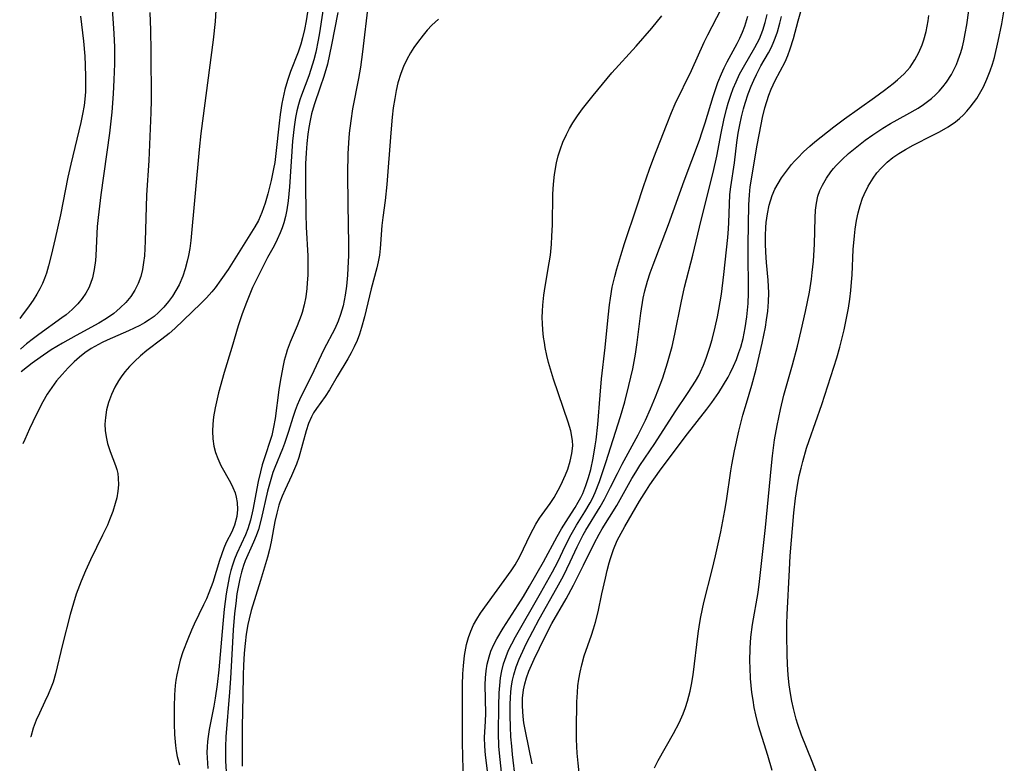
# Model space of a CAD drawing. Units: inches. Extents: x 2118952 to 2124384, y 192046 to 197536.
# Drawn here: x 2119061 to 2119158, y 193078 to 193150 of the extents above; entities that cross this region are included whole.
import ezdxf

# ---------------------------------------------------------------- set-up
doc = ezdxf.new("R2010")
doc.units = ezdxf.units.IN
doc.header["$MEASUREMENT"] = 0
doc.layers.add('c_14_T14S_R20E', color=15, linetype='Continuous')

msp = doc.modelspace()

# ---------------------------------------------------------------- linework, layer by layer
at = {"layer": 'c_14_T14S_R20E'}
for points, elevation in [([(2119070.39, 193151.792), (2119070.588, 193148.881), (2119070.639, 193147.554), (2119070.634, 193145.939), (2119070.592, 193144.348), (2119070.531, 193142.985), (2119070.39, 193141.196), (2119070.152, 193139.145), (2119069.319, 193133.127), (2119069.041, 193130.906), (2119068.961, 193130.025), (2119068.816, 193127.17), (2119068.777, 193126.689), (2119068.667, 193125.826), (2119068.489, 193124.995), (2119068.316, 193124.46), (2119068.13, 193124.032), (2119067.848, 193123.514), (2119067.475, 193122.968), (2119067.048, 193122.453), (2119066.505, 193121.905), (2119065.912, 193121.394), (2119065.503, 193121.075), (2119063.239, 193119.451), (2119062.715, 193119.063), (2119062.057, 193118.543), (2119061.478, 193118.052), (2119061.456, 193118.032)], 872), ([(2119091.226, 193152.418), (2119090.701, 193148.954), (2119090.571, 193148.225), (2119090.329, 193147.071), (2119090.144, 193146.332), (2119089.856, 193145.362), (2119089.646, 193144.758), (2119088.924, 193142.878), (2119088.773, 193142.422), (2119088.639, 193141.96), (2119088.486, 193141.323), (2119088.361, 193140.677), (2119088.223, 193139.77), (2119088.073, 193138.374), (2119087.762, 193133.9), (2119087.625, 193132.544), (2119087.494, 193131.653), (2119087.367, 193131.007), (2119087.206, 193130.374), (2119087.049, 193129.877), (2119086.864, 193129.39), (2119086.573, 193128.751), (2119086.249, 193128.125), (2119085.62, 193126.979), (2119084.784, 193125.358), (2119084.158, 193124.042), (2119083.553, 193122.589), (2119083.147, 193121.491), (2119082.758, 193120.31), (2119082.14, 193118.202), (2119081.383, 193115.743), (2119080.834, 193113.739), (2119080.506, 193112.3), (2119080.348, 193111.391), (2119080.267, 193110.692), (2119080.234, 193110), (2119080.266, 193109.262), (2119080.375, 193108.542), (2119080.533, 193107.932), (2119080.742, 193107.342), (2119081.063, 193106.636), (2119081.989, 193104.987), (2119082.236, 193104.487), (2119082.438, 193103.977), (2119082.558, 193103.551), (2119082.648, 193103.043), (2119082.684, 193102.343), (2119082.62, 193101.653), (2119082.4, 193100.821), (2119082.118, 193100.168), (2119081.584, 193099.114), (2119081.348, 193098.556), (2119080.929, 193097.355), (2119080.252, 193095.195), (2119079.887, 193094.19), (2119079.637, 193093.604), (2119079.367, 193093.023), (2119078.457, 193091.147), (2119078.179, 193090.543), (2119077.808, 193089.664), (2119077.339, 193088.412), (2119077.083, 193087.612), (2119076.893, 193086.896), (2119076.739, 193086.17), (2119076.657, 193085.646), (2119076.596, 193085.119), (2119076.53, 193084.221), (2119076.492, 193083.046), (2119076.49, 193081.379), (2119076.521, 193080.337), (2119076.612, 193079.275), (2119076.69, 193078.735), (2119076.792, 193078.199), (2119076.998, 193077.363)], 864), ([(2119095.442, 193151.807), (2119094.918, 193147.099), (2119094.715, 193145.61), (2119094.519, 193144.485), (2119093.942, 193141.523), (2119093.756, 193140.343), (2119093.61, 193139.134), (2119093.532, 193138.191), (2119093.476, 193137.115), (2119093.439, 193135.208), (2119093.46, 193132.181), (2119093.531, 193128.295), (2119093.53, 193127.15), (2119093.514, 193126.582), (2119093.437, 193125.276), (2119093.331, 193124.201), (2119093.204, 193123.292), (2119093.006, 193122.271), (2119092.763, 193121.402), (2119092.529, 193120.771), (2119092.184, 193120.022), (2119091.129, 193117.982), (2119089.892, 193115.339), (2119089.071, 193113.75), (2119088.742, 193113.072), (2119088.517, 193112.546), (2119088.313, 193112.011), (2119088.092, 193111.356), (2119087.671, 193109.973), (2119087.279, 193108.799), (2119087.083, 193108.291), (2119086.316, 193106.446), (2119086.141, 193105.965), (2119085.925, 193105.289), (2119085.608, 193104.122), (2119084.993, 193101.403), (2119084.718, 193100.401), (2119084.5, 193099.762), (2119084.252, 193099.138), (2119083.443, 193097.318), (2119083.277, 193096.877), (2119083.071, 193096.22), (2119082.906, 193095.578), (2119082.768, 193094.922), (2119082.628, 193094.097), (2119082.501, 193093.148), (2119082.399, 193092.176), (2119082.269, 193090.593), (2119082.187, 193089.366), (2119081.999, 193085.819), (2119081.912, 193084.478), (2119081.544, 193080.107), (2119081.498, 193079.149), (2119081.495, 193078.309), (2119081.51, 193077.755), (2119081.601, 193076.156)], 860), ([(2119067.33, 193150.582), (2119067.623, 193148.139), (2119067.743, 193146.668), (2119067.788, 193145.797), (2119067.82, 193144.648), (2119067.82, 193143.923), (2119067.798, 193143.201), (2119067.746, 193142.481), (2119067.668, 193141.837), (2119067.525, 193141.004), (2119067.349, 193140.174), (2119066.368, 193136.1), (2119066.102, 193134.838), (2119065.374, 193131.176), (2119064.855, 193128.842), (2119064.465, 193127.173), (2119064.207, 193126.173), (2119063.993, 193125.467), (2119063.81, 193124.95), (2119063.601, 193124.447), (2119063.335, 193123.91), (2119063.039, 193123.388), (2119062.687, 193122.826), (2119062.314, 193122.276), (2119061.55, 193121.239), (2119061.378, 193121.02)], 874), ([(2119074.118, 193150.95), (2119074.18, 193149.207), (2119074.216, 193147.139), (2119074.25, 193142.371), (2119074.216, 193141.152), (2119073.993, 193136.481), (2119073.777, 193133.089), (2119073.661, 193128.585), (2119073.572, 193127.166), (2119073.496, 193126.496), (2119073.379, 193125.802), (2119073.214, 193125.13), (2119072.977, 193124.446), (2119072.651, 193123.788), (2119072.245, 193123.171), (2119071.762, 193122.591), (2119071.22, 193122.051), (2119070.887, 193121.76), (2119070.584, 193121.516), (2119069.874, 193121.014), (2119069.122, 193120.553), (2119066.91, 193119.356), (2119065.553, 193118.6), (2119064.472, 193117.952), (2119063.368, 193117.22), (2119062.608, 193116.668), (2119062.145, 193116.31), (2119061.514, 193115.792)], 870), ([(2119080.576, 193151.161), (2119080.489, 193150.078), (2119080.287, 193148.287), (2119079.081, 193139.125), (2119078.917, 193137.539), (2119078.106, 193128.658), (2119078.006, 193127.88), (2119077.886, 193127.178), (2119077.771, 193126.64), (2119077.572, 193125.89), (2119077.329, 193125.162), (2119076.969, 193124.329), (2119076.657, 193123.759), (2119076.307, 193123.214), (2119075.926, 193122.691), (2119075.465, 193122.134), (2119074.965, 193121.615), (2119074.514, 193121.223), (2119074.042, 193120.88), (2119073.595, 193120.602), (2119073.128, 193120.349), (2119072.019, 193119.829), (2119069.93, 193118.915), (2119069.438, 193118.68), (2119068.713, 193118.293), (2119068.352, 193118.076), (2119067.763, 193117.671), (2119067.228, 193117.243), (2119066.717, 193116.784), (2119066.108, 193116.188), (2119065.526, 193115.563), (2119064.98, 193114.913), (2119064.513, 193114.277), (2119064.078, 193113.611), (2119063.639, 193112.864), (2119062.974, 193111.594), (2119062.334, 193110.234), (2119061.871, 193109.183), (2119061.698, 193108.765)], 868), ([(2119089.511, 193150.976), (2119089.386, 193150.123), (2119089.234, 193149.281), (2119089.043, 193148.453), (2119088.87, 193147.851), (2119088.598, 193147.066), (2119087.872, 193145.163), (2119087.573, 193144.309), (2119087.32, 193143.42), (2119087.115, 193142.511), (2119087.025, 193142.041), (2119086.855, 193140.958), (2119086.751, 193140.125), (2119086.434, 193137.173), (2119086.317, 193136.278), (2119086.216, 193135.65), (2119085.978, 193134.504), (2119085.641, 193133.2), (2119085.386, 193132.308), (2119085.075, 193131.38), (2119084.738, 193130.615), (2119084.387, 193129.994), (2119081.761, 193125.824), (2119081.063, 193124.795), (2119080.485, 193124.025), (2119080.157, 193123.628), (2119079.64, 193123.049), (2119079.102, 193122.491), (2119076.541, 193120.036), (2119076.006, 193119.562), (2119075.291, 193118.988), (2119073.824, 193117.881), (2119073.204, 193117.372), (2119072.615, 193116.832), (2119072.124, 193116.327), (2119071.668, 193115.794), (2119071.298, 193115.303), (2119071.036, 193114.912), (2119070.692, 193114.323), (2119070.348, 193113.605), (2119070.051, 193112.807), (2119069.867, 193112.106), (2119069.754, 193111.353), (2119069.72, 193110.706), (2119069.743, 193110.063), (2119069.821, 193109.461), (2119069.972, 193108.798), (2119070.228, 193108.012), (2119070.756, 193106.651), (2119070.876, 193106.258), (2119070.963, 193105.865), (2119071.021, 193105.397), (2119071.032, 193104.771), (2119070.977, 193104.132), (2119070.865, 193103.488), (2119070.73, 193102.943), (2119070.473, 193102.136), (2119070.166, 193101.327), (2119069.95, 193100.811), (2119069.491, 193099.823), (2119068.299, 193097.408), (2119067.815, 193096.346), (2119067.386, 193095.329), (2119066.906, 193094.063), (2119066.628, 193093.194), (2119066.32, 193092.067), (2119065.553, 193089.133), (2119064.869, 193086.259), (2119064.637, 193085.463), (2119064.466, 193084.98), (2119064.174, 193084.268), (2119063.852, 193083.57), (2119063.302, 193082.443), (2119062.993, 193081.746), (2119062.706, 193080.965), (2119062.451, 193080.126), (2119062.447, 193080.107)], 866), ([(2119092.48, 193150.951), (2119091.874, 193147.772), (2119091.681, 193146.834), (2119091.465, 193145.907), (2119091.124, 193144.693), (2119090.778, 193143.652), (2119090.166, 193141.928), (2119089.922, 193141.045), (2119089.777, 193140.386), (2119089.657, 193139.717), (2119089.563, 193139.065), (2119089.463, 193138.152), (2119089.392, 193137.23), (2119089.34, 193136.15), (2119089.314, 193134.159), (2119089.354, 193131.248), (2119089.398, 193129.956), (2119089.551, 193127.138), (2119089.567, 193126.03), (2119089.548, 193125.271), (2119089.505, 193124.518), (2119089.453, 193123.954), (2119089.349, 193123.157), (2119089.203, 193122.375), (2119089.007, 193121.612), (2119088.912, 193121.316), (2119088.523, 193120.315), (2119087.832, 193118.71), (2119087.542, 193117.924), (2119087.427, 193117.557), (2119087.256, 193116.914), (2119087.112, 193116.261), (2119086.858, 193114.87), (2119086.729, 193114.032), (2119086.351, 193111.253), (2119086.206, 193110.405), (2119086.021, 193109.574), (2119085.941, 193109.278), (2119085.314, 193107.401), (2119085.102, 193106.716), (2119084.914, 193106.02), (2119084.7, 193105.074), (2119084.172, 193102.307), (2119083.938, 193101.301), (2119083.69, 193100.467), (2119083.46, 193099.856), (2119082.626, 193098.048), (2119082.396, 193097.488), (2119082.192, 193096.913), (2119082.035, 193096.386), (2119081.9, 193095.848), (2119081.663, 193094.648), (2119081.578, 193094.108), (2119081.391, 193092.614), (2119081.248, 193091.169), (2119080.856, 193086.676), (2119080.695, 193085.216), (2119080.498, 193083.9), (2119080.355, 193083.102), (2119079.906, 193080.833), (2119079.798, 193080.156), (2119079.738, 193079.642), (2119079.702, 193079.126), (2119079.692, 193078.591), (2119079.707, 193078.054), (2119079.79, 193077.03)], 862), ([(2119104.785, 193075.604), (2119104.699, 193079.529), (2119104.676, 193084.107), (2119104.685, 193085.19), (2119104.719, 193086.262), (2119104.772, 193087.06), (2119104.886, 193088.076), (2119105.084, 193089.149), (2119105.26, 193089.817), (2119105.489, 193090.459), (2119105.766, 193091.052), (2119106.088, 193091.631), (2119106.445, 193092.193), (2119109.445, 193096.355), (2119109.836, 193096.94), (2119110.297, 193097.75), (2119111.333, 193099.948), (2119111.848, 193100.909), (2119112.216, 193101.506), (2119113.255, 193102.939), (2119113.644, 193103.524), (2119114.046, 193104.225), (2119114.292, 193104.715), (2119114.761, 193105.747), (2119114.977, 193106.289), (2119115.224, 193107.064), (2119115.391, 193107.817), (2119115.463, 193108.575), (2119115.442, 193109.098), (2119115.266, 193110.025), (2119115.011, 193110.872), (2119113.595, 193115.104), (2119113.11, 193116.732), (2119112.937, 193117.418), (2119112.777, 193118.176), (2119112.688, 193118.686), (2119112.613, 193119.196), (2119112.533, 193119.926), (2119112.494, 193120.529), (2119112.482, 193121.132), (2119112.498, 193121.731), (2119112.539, 193122.329), (2119112.651, 193123.298), (2119112.778, 193124.138), (2119113.175, 193126.466), (2119113.278, 193127.226), (2119113.384, 193128.295), (2119113.434, 193129.071), (2119113.477, 193130.192), (2119113.521, 193133.19), (2119113.576, 193134.147), (2119113.673, 193135.095), (2119113.869, 193136.232), (2119114.041, 193136.922), (2119114.253, 193137.601), (2119114.504, 193138.265), (2119114.844, 193139.011), (2119115.151, 193139.587), (2119115.486, 193140.15), (2119115.945, 193140.839), (2119116.434, 193141.512), (2119117.463, 193142.82), (2119119.301, 193145.042), (2119121.675, 193147.654), (2119123.195, 193149.414), (2119124.177, 193150.61)], 858), ([(2119102.322, 193150.282), (2119101.691, 193149.695), (2119101.244, 193149.229), (2119100.824, 193148.741), (2119100.273, 193148.017), (2119099.931, 193147.511), (2119099.609, 193146.994), (2119099.234, 193146.336), (2119098.902, 193145.659), (2119098.638, 193144.989), (2119098.363, 193144.062), (2119098.192, 193143.309), (2119098.051, 193142.542), (2119097.915, 193141.629), (2119097.806, 193140.721), (2119097.66, 193139.184), (2119097.297, 193134.135), (2119097.12, 193132.567), (2119096.883, 193130.884), (2119096.792, 193130.131), (2119096.635, 193127.873), (2119096.556, 193127.201), (2119096.448, 193126.58), (2119096.309, 193125.963), (2119095.742, 193123.929), (2119095.086, 193121.194), (2119094.805, 193120.135), (2119094.609, 193119.5), (2119094.382, 193118.882), (2119094.1, 193118.251), (2119093.8, 193117.659), (2119093.476, 193117.082), (2119092.42, 193115.349), (2119091.667, 193114.041), (2119091.261, 193113.399), (2119090.389, 193112.221), (2119090.118, 193111.798), (2119089.916, 193111.418), (2119089.635, 193110.751), (2119089.399, 193110.044), (2119088.667, 193107.444), (2119088.443, 193106.778), (2119088.265, 193106.323), (2119087.969, 193105.636), (2119087.337, 193104.317), (2119087.042, 193103.665), (2119086.814, 193103.049), (2119086.724, 193102.762), (2119086.516, 193101.972), (2119086.341, 193101.164), (2119085.958, 193099.184), (2119085.798, 193098.428), (2119085.614, 193097.684), (2119084.937, 193095.409), (2119084.031, 193092.477), (2119083.82, 193091.668), (2119083.698, 193091.102), (2119083.538, 193090.145), (2119083.425, 193089.228), (2119083.343, 193088.302), (2119083.272, 193087.089), (2119083.238, 193086.186), (2119083.187, 193084.136), (2119083.136, 193081.081), (2119083.123, 193078.93), (2119083.133, 193077.238)], 858)]:
    msp.add_lwpolyline(points, dxfattribs=dict(at, elevation=elevation))
for points in [[(2119107.203, 193076.281, 860), (2119106.918, 193078.329, 860), (2119106.852, 193079.187, 860), (2119106.849, 193080.053, 860), (2119106.935, 193081.646, 860), (2119106.959, 193082.389, 860), (2119106.908, 193085.194, 860), (2119106.936, 193085.891, 860), (2119106.999, 193086.565, 860), (2119107.105, 193087.23, 860), (2119107.279, 193087.943, 860), (2119107.468, 193088.493, 860), (2119107.746, 193089.129, 860), (2119108.045, 193089.709, 860), (2119108.655, 193090.749, 860), (2119110.134, 193093.03, 860), (2119110.646, 193093.843, 860), (2119111.243, 193094.841, 860), (2119112.603, 193097.225, 860), (2119113.939, 193099.714, 860), (2119114.357, 193100.446, 860), (2119115.037, 193101.54, 860), (2119115.697, 193102.551, 860), (2119116.004, 193103.059, 860), (2119116.245, 193103.506, 860), (2119116.439, 193103.914, 860), (2119116.748, 193104.68, 860), (2119117.008, 193105.471, 860), (2119117.219, 193106.245, 860), (2119117.467, 193107.381, 860), (2119117.668, 193108.568, 860), (2119117.751, 193109.173, 860), (2119117.908, 193110.65, 860), (2119118.143, 193113.514, 860), (2119118.292, 193115.131, 860), (2119118.635, 193118.181, 860), (2119118.917, 193121.152, 860), (2119119.051, 193122.345, 860), (2119119.145, 193123.022, 860), (2119119.332, 193124.094, 860), (2119119.569, 193125.125, 860), (2119119.773, 193125.882, 860), (2119120.161, 193127.181, 860), (2119120.539, 193128.364, 860), (2119121.718, 193131.958, 860), (2119122.387, 193133.946, 860), (2119122.972, 193135.62, 860), (2119123.393, 193136.765, 860), (2119124.62, 193139.943, 860), (2119125.114, 193141.166, 860), (2119125.489, 193142.024, 860), (2119127.064, 193145.259, 860), (2119128.326, 193148.049, 860), (2119128.681, 193148.774, 860), (2119129.975, 193151.272, 860)], [(2119108.628, 193075.418, 862), (2119108.287, 193078.518, 862), (2119108.232, 193079.205, 862), (2119108.202, 193080.461, 862), (2119108.23, 193083.14, 862), (2119108.268, 193084.422, 862), (2119108.32, 193085.13, 862), (2119108.415, 193085.89, 862), (2119108.538, 193086.574, 862), (2119108.703, 193087.247, 862), (2119108.939, 193087.964, 862), (2119109.198, 193088.587, 862), (2119109.495, 193089.197, 862), (2119109.871, 193089.896, 862), (2119112.32, 193094.179, 862), (2119113.479, 193096.239, 862), (2119113.998, 193097.241, 862), (2119114.762, 193098.83, 862), (2119115.307, 193099.905, 862), (2119115.836, 193100.819, 862), (2119116.661, 193102.121, 862), (2119117.168, 193102.989, 862), (2119117.396, 193103.429, 862), (2119117.661, 193104.001, 862), (2119118.096, 193105.096, 862), (2119118.716, 193106.944, 862), (2119120.128, 193111.448, 862), (2119120.546, 193112.873, 862), (2119120.96, 193114.465, 862), (2119121.33, 193116.113, 862), (2119121.589, 193117.524, 862), (2119121.759, 193118.669, 862), (2119122.114, 193121.544, 862), (2119122.349, 193123.005, 862), (2119122.503, 193123.725, 862), (2119122.769, 193124.69, 862), (2119123.037, 193125.49, 862), (2119123.33, 193126.284, 862), (2119124.823, 193130.202, 862), (2119126.354, 193134.477, 862), (2119127.852, 193138.474, 862), (2119128.131, 193139.285, 862), (2119128.41, 193140.162, 862), (2119129.187, 193142.729, 862), (2119129.661, 193144.103, 862), (2119130.005, 193144.946, 862), (2119130.28, 193145.544, 862), (2119130.577, 193146.128, 862), (2119131.557, 193147.905, 862), (2119131.82, 193148.435, 862), (2119132.071, 193149.012, 862), (2119132.293, 193149.602, 862), (2119132.591, 193150.595, 862)], [(2119110.166, 193073.442, 864), (2119109.578, 193078.384, 864), (2119109.493, 193079.199, 864), (2119109.42, 193080.124, 864), (2119109.364, 193081.103, 864), (2119109.335, 193082.17, 864), (2119109.34, 193083.301, 864), (2119109.366, 193083.928, 864), (2119109.413, 193084.514, 864), (2119109.485, 193085.095, 864), (2119109.584, 193085.647, 864), (2119109.713, 193086.193, 864), (2119109.946, 193086.956, 864), (2119110.23, 193087.707, 864), (2119110.381, 193088.066, 864), (2119110.948, 193089.258, 864), (2119112.194, 193091.631, 864), (2119113.907, 193094.684, 864), (2119114.549, 193095.872, 864), (2119115.22, 193097.224, 864), (2119115.904, 193098.706, 864), (2119116.494, 193099.884, 864), (2119116.754, 193100.338, 864), (2119118.155, 193102.6, 864), (2119118.583, 193103.36, 864), (2119119.165, 193104.513, 864), (2119119.828, 193105.878, 864), (2119120.284, 193106.764, 864), (2119121.877, 193109.663, 864), (2119122.574, 193111.069, 864), (2119123.082, 193112.199, 864), (2119123.562, 193113.357, 864), (2119124.012, 193114.522, 864), (2119124.263, 193115.214, 864), (2119124.735, 193116.679, 864), (2119124.935, 193117.368, 864), (2119125.175, 193118.284, 864), (2119125.451, 193119.487, 864), (2119126.058, 193122.551, 864), (2119126.388, 193124.087, 864), (2119127.205, 193127.206, 864), (2119128.02, 193130.632, 864), (2119129.193, 193135.291, 864), (2119129.549, 193136.897, 864), (2119129.983, 193139.161, 864), (2119130.25, 193140.43, 864), (2119130.511, 193141.492, 864), (2119130.673, 193142.073, 864), (2119130.922, 193142.853, 864), (2119131.166, 193143.519, 864), (2119131.435, 193144.171, 864), (2119131.783, 193144.909, 864), (2119132.151, 193145.596, 864), (2119133.286, 193147.532, 864), (2119133.714, 193148.356, 864), (2119134.066, 193149.229, 864), (2119134.293, 193149.983, 864), (2119134.465, 193150.757, 864)], [(2119111.51, 193077.475, 866), (2119110.837, 193080.682, 866), (2119110.696, 193081.48, 866), (2119110.617, 193082.099, 866), (2119110.553, 193083.103, 866), (2119110.567, 193083.905, 866), (2119110.649, 193084.695, 866), (2119110.701, 193084.996, 866), (2119110.764, 193085.283, 866), (2119110.936, 193085.881, 866), (2119111.175, 193086.522, 866), (2119111.695, 193087.695, 866), (2119112.727, 193089.859, 866), (2119113.414, 193091.194, 866), (2119114.816, 193093.608, 866), (2119115.534, 193094.934, 866), (2119116.533, 193096.902, 866), (2119117.571, 193099.036, 866), (2119118.042, 193099.92, 866), (2119118.347, 193100.44, 866), (2119119.765, 193102.73, 866), (2119120.104, 193103.307, 866), (2119121.252, 193105.364, 866), (2119121.63, 193106.012, 866), (2119122.025, 193106.649, 866), (2119123.484, 193108.813, 866), (2119125.473, 193111.89, 866), (2119126.759, 193113.775, 866), (2119127.482, 193114.888, 866), (2119127.806, 193115.462, 866), (2119127.975, 193115.799, 866), (2119128.268, 193116.466, 866), (2119128.529, 193117.151, 866), (2119128.884, 193118.228, 866), (2119129.095, 193118.954, 866), (2119129.404, 193120.177, 866), (2119129.624, 193121.183, 866), (2119129.761, 193121.905, 866), (2119129.999, 193123.418, 866), (2119130.23, 193125.314, 866), (2119130.622, 193128.931, 866), (2119130.7, 193129.802, 866), (2119130.735, 193130.421, 866), (2119130.781, 193132.212, 866), (2119130.84, 193133.147, 866), (2119130.925, 193133.91, 866), (2119131.274, 193136.244, 866), (2119131.529, 193138.24, 866), (2119131.658, 193139.141, 866), (2119131.804, 193139.956, 866), (2119131.974, 193140.747, 866), (2119132.171, 193141.53, 866), (2119132.324, 193142.067, 866), (2119132.628, 193142.994, 866), (2119132.917, 193143.752, 866), (2119133.162, 193144.327, 866), (2119133.427, 193144.889, 866), (2119133.874, 193145.728, 866), (2119134.602, 193147.007, 866), (2119134.858, 193147.496, 866), (2119135.075, 193147.957, 866), (2119135.27, 193148.43, 866), (2119135.485, 193149.054, 866), (2119135.723, 193149.913, 866), (2119135.868, 193150.563, 866)], [(2119116.107, 193076.578, 868), (2119115.993, 193077.547, 868), (2119115.906, 193078.515, 868), (2119115.865, 193079.173, 868), (2119115.841, 193079.884, 868), (2119115.836, 193080.836, 868), (2119115.877, 193083.542, 868), (2119115.92, 193084.449, 868), (2119115.976, 193085.113, 868), (2119116.066, 193085.758, 868), (2119116.193, 193086.45, 868), (2119116.347, 193087.14, 868), (2119116.598, 193088.046, 868), (2119117.301, 193090.048, 868), (2119117.509, 193090.677, 868), (2119117.697, 193091.314, 868), (2119117.944, 193092.338, 868), (2119118.313, 193094.106, 868), (2119118.657, 193095.638, 868), (2119118.827, 193096.367, 868), (2119119.029, 193097.123, 868), (2119119.155, 193097.545, 868), (2119119.46, 193098.438, 868), (2119119.819, 193099.307, 868), (2119119.999, 193099.681, 868), (2119120.558, 193100.697, 868), (2119121.994, 193103.16, 868), (2119122.664, 193104.242, 868), (2119123.002, 193104.742, 868), (2119123.963, 193106.086, 868), (2119125.492, 193108.147, 868), (2119126.703, 193109.749, 868), (2119128.572, 193112.156, 868), (2119129.067, 193112.817, 868), (2119129.754, 193113.79, 868), (2119130.223, 193114.525, 868), (2119130.657, 193115.279, 868), (2119130.858, 193115.663, 868), (2119131.191, 193116.355, 868), (2119131.471, 193117.015, 868), (2119131.718, 193117.689, 868), (2119131.891, 193118.23, 868), (2119132.118, 193119.082, 868), (2119132.335, 193120.121, 868), (2119132.493, 193121.176, 868), (2119132.561, 193121.825, 868), (2119132.608, 193122.478, 868), (2119132.647, 193123.485, 868), (2119132.655, 193124.141, 868), (2119132.615, 193127.147, 868), (2119132.618, 193128.252, 868), (2119132.679, 193132.136, 868), (2119132.741, 193133.129, 868), (2119132.829, 193133.894, 868), (2119132.942, 193134.657, 868), (2119133.474, 193137.797, 868), (2119133.714, 193139.155, 868), (2119134.027, 193140.691, 868), (2119134.259, 193141.623, 868), (2119134.445, 193142.252, 868), (2119134.652, 193142.859, 868), (2119134.887, 193143.449, 868), (2119135.277, 193144.281, 868), (2119136.227, 193146.115, 868), (2119136.498, 193146.75, 868), (2119136.736, 193147.406, 868), (2119137.045, 193148.398, 868), (2119137.514, 193150.132, 868), (2119137.778, 193151.039, 868)], [(2119123.456, 193077.096, 870), (2119123.83, 193077.796, 870), (2119125.326, 193080.441, 870), (2119125.876, 193081.49, 870), (2119126.258, 193082.349, 870), (2119126.491, 193082.973, 870), (2119126.692, 193083.608, 870), (2119126.942, 193084.585, 870), (2119127.072, 193085.221, 870), (2119127.229, 193086.18, 870), (2119127.719, 193090.211, 870), (2119127.854, 193091.106, 870), (2119127.987, 193091.854, 870), (2119128.296, 193093.247, 870), (2119129.106, 193096.433, 870), (2119129.441, 193097.811, 870), (2119129.95, 193100.169, 870), (2119130.348, 193102.26, 870), (2119130.501, 193103.187, 870), (2119130.923, 193106.135, 870), (2119131.024, 193106.72, 870), (2119131.294, 193108.098, 870), (2119131.717, 193109.997, 870), (2119132.115, 193111.576, 870), (2119132.447, 193112.743, 870), (2119132.972, 193114.496, 870), (2119133.401, 193116.069, 870), (2119133.987, 193118.609, 870), (2119134.309, 193120.187, 870), (2119134.43, 193120.879, 870), (2119134.543, 193121.737, 870), (2119134.612, 193122.638, 870), (2119134.634, 193123.54, 870), (2119134.621, 193124.159, 870), (2119134.584, 193124.765, 870), (2119134.414, 193126.501, 870), (2119134.34, 193127.496, 870), (2119134.311, 193128.312, 870), (2119134.313, 193129.126, 870), (2119134.349, 193129.936, 870), (2119134.388, 193130.408, 870), (2119134.504, 193131.273, 870), (2119134.682, 193132.119, 870), (2119134.982, 193133.061, 870), (2119135.242, 193133.655, 870), (2119135.548, 193134.229, 870), (2119135.894, 193134.786, 870), (2119136.363, 193135.444, 870), (2119136.875, 193136.078, 870), (2119137.158, 193136.402, 870), (2119137.474, 193136.744, 870), (2119138.042, 193137.316, 870), (2119138.637, 193137.866, 870), (2119139.152, 193138.304, 870), (2119141.006, 193139.765, 870), (2119142.045, 193140.548, 870), (2119144.969, 193142.622, 870), (2119145.962, 193143.352, 870), (2119146.811, 193144.009, 870), (2119147.22, 193144.352, 870), (2119147.868, 193144.956, 870), (2119148.45, 193145.611, 870), (2119148.63, 193145.85, 870), (2119148.933, 193146.307, 870), (2119149.317, 193147.021, 870), (2119149.634, 193147.774, 870), (2119149.808, 193148.287, 870), (2119150.022, 193149.086, 870), (2119150.128, 193149.6, 870), (2119150.214, 193150.121, 870), (2119150.28, 193150.637, 870)], [(2119134.96, 193076.815, 872), (2119134.548, 193078.293, 872), (2119133.636, 193081.19, 872), (2119133.361, 193082.257, 872), (2119133.216, 193082.973, 872), (2119133.096, 193083.696, 872), (2119132.996, 193084.449, 872), (2119132.865, 193085.832, 872), (2119132.809, 193086.866, 872), (2119132.794, 193087.506, 872), (2119132.814, 193088.773, 872), (2119132.887, 193089.848, 872), (2119133.036, 193091.095, 872), (2119133.59, 193094.222, 872), (2119133.74, 193095.305, 872), (2119134.323, 193100.589, 872), (2119134.904, 193106.663, 872), (2119135.006, 193107.603, 872), (2119135.205, 193109.142, 872), (2119135.443, 193110.575, 872), (2119135.771, 193112.133, 872), (2119136.123, 193113.518, 872), (2119136.948, 193116.481, 872), (2119137.439, 193118.328, 872), (2119137.81, 193119.851, 872), (2119138.24, 193121.72, 872), (2119138.619, 193123.599, 872), (2119138.816, 193124.872, 872), (2119138.895, 193125.508, 872), (2119139.003, 193126.622, 872), (2119139.093, 193128.285, 872), (2119139.161, 193130.872, 872), (2119139.21, 193131.627, 872), (2119139.299, 193132.311, 872), (2119139.449, 193132.975, 872), (2119139.64, 193133.53, 872), (2119139.884, 193134.067, 872), (2119140.269, 193134.737, 872), (2119140.722, 193135.378, 872), (2119140.979, 193135.698, 872), (2119141.228, 193135.984, 872), (2119141.803, 193136.58, 872), (2119142.419, 193137.148, 872), (2119142.909, 193137.565, 872), (2119144.053, 193138.459, 872), (2119144.801, 193138.994, 872), (2119145.795, 193139.644, 872), (2119146.537, 193140.082, 872), (2119148.136, 193140.959, 872), (2119149.233, 193141.595, 872), (2119149.764, 193141.944, 872), (2119150.159, 193142.234, 872), (2119150.538, 193142.541, 872), (2119150.93, 193142.895, 872), (2119151.302, 193143.269, 872), (2119151.674, 193143.688, 872), (2119152.02, 193144.129, 872), (2119152.506, 193144.873, 872), (2119152.784, 193145.395, 872), (2119152.988, 193145.849, 872), (2119153.171, 193146.316, 872), (2119153.408, 193147.03, 872), (2119153.568, 193147.604, 872), (2119153.708, 193148.188, 872), (2119153.851, 193148.879, 872), (2119154.006, 193149.756, 872), (2119154.212, 193151.14, 872)], [(2119139.261, 193076.705, 874), (2119138.888, 193077.688, 874), (2119137.851, 193080.28, 874), (2119137.478, 193081.332, 874), (2119137.314, 193081.853, 874), (2119137.04, 193082.885, 874), (2119136.884, 193083.613, 874), (2119136.755, 193084.347, 874), (2119136.638, 193085.189, 874), (2119136.54, 193086.159, 874), (2119136.469, 193087.217, 874), (2119136.428, 193088.158, 874), (2119136.394, 193090.068, 874), (2119136.408, 193091.151, 874), (2119136.439, 193092.071, 874), (2119136.653, 193096.43, 874), (2119136.743, 193097.817, 874), (2119137.079, 193102.022, 874), (2119137.237, 193103.467, 874), (2119137.468, 193104.915, 874), (2119137.613, 193105.633, 874), (2119137.791, 193106.398, 874), (2119137.958, 193107.044, 874), (2119138.33, 193108.327, 874), (2119138.579, 193109.089, 874), (2119139.833, 193112.626, 874), (2119141.004, 193116.256, 874), (2119141.293, 193117.177, 874), (2119141.587, 193118.209, 874), (2119142.011, 193119.927, 874), (2119142.274, 193121.209, 874), (2119142.421, 193122.043, 874), (2119142.552, 193122.905, 874), (2119142.659, 193123.769, 874), (2119142.733, 193124.587, 874), (2119142.777, 193125.28, 874), (2119142.902, 193127.755, 874), (2119143.01, 193129.094, 874), (2119143.086, 193129.757, 874), (2119143.215, 193130.606, 874), (2119143.369, 193131.352, 874), (2119143.565, 193132.082, 874), (2119143.809, 193132.79, 874), (2119143.957, 193133.151, 874), (2119144.365, 193133.972, 874), (2119144.844, 193134.748, 874), (2119145.211, 193135.253, 874), (2119145.613, 193135.73, 874), (2119146.2, 193136.307, 874), (2119146.761, 193136.759, 874), (2119147.364, 193137.169, 874), (2119147.997, 193137.546, 874), (2119148.753, 193137.957, 874), (2119150.686, 193138.936, 874), (2119151.336, 193139.285, 874), (2119152.166, 193139.772, 874), (2119152.888, 193140.271, 874), (2119153.29, 193140.589, 874), (2119153.669, 193140.93, 874), (2119154.019, 193141.29, 874), (2119154.346, 193141.673, 874), (2119154.978, 193142.547, 874), (2119155.245, 193142.981, 874), (2119155.633, 193143.689, 874), (2119155.978, 193144.425, 874), (2119156.3, 193145.252, 874), (2119156.511, 193145.9, 874), (2119156.7, 193146.56, 874), (2119157.08, 193148.138, 874), (2119157.436, 193149.852, 874), (2119157.672, 193151.205, 874)]]:
    msp.add_polyline3d(points, dxfattribs=at)

doc.saveas('drawing.dxf')
